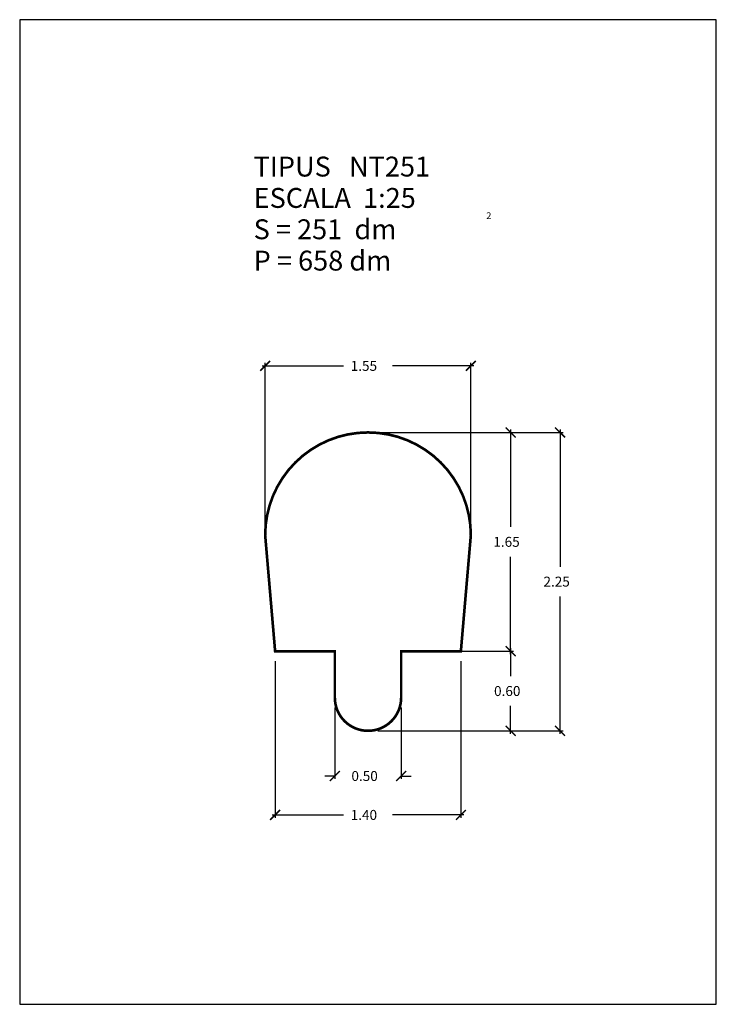
# Model space of a CAD drawing. Extents: x 5.75 to 11, y 0 to 7.42.
import ezdxf

# ---------------------------------------------------------------- set-up
doc = ezdxf.new("R2010")
doc.units = 0
doc.layers.get('0').update_dxf_attribs({"linetype": 'CONTINUOUS'})
doc.layers.get('DEFPOINTS').update_dxf_attribs({"linetype": 'CONTINUOUS'})
doc.layers.add('GEOMETRIA', color=7, linetype='CONTINUOUS')
doc.styles.add('ROMANC', font='ROMANC', dxfattribs={"height": 0.2})
doc.styles.add('ROMANS', font='romans.shx')
doc.dimstyles.get("Standard").update_dxf_attribs({"dimtxt": 0.18, "dimasz": 0.18, "dimexe": 0.18, "dimexo": 0.0625, "dimgap": 0.09, "dimtad": 0, "dimtih": 1, "dimtoh": 1, "dimzin": 0, "dimcen": 0.09, "dimazin": 3, "dimtfac": 1, "dimtofl": 0, "dimtmove": 0, "dimatfit": 3})

# ---------------------------------------------------------------- blocks, each defined once
blk = doc.blocks.new('_ARCHTICK')
at = {"color": 0, "linetype": 'BYBLOCK', "const_width": 0.15}
blk.add_lwpolyline([(-0.5, -0.5), (0.5, 0.5)], dxfattribs=at)
blk = doc.blocks.new('*U7')
at = {"linetype": 'CONTINUOUS', "style": 'ROMANS'}
blk.add_text('0.50', height=0.075, dxfattribs=at).set_placement((8.25, 1.6841))
blk = doc.blocks.new('*D1')
at = {"color": 0, "linetype": 'CONTINUOUS'}
for p, q in [((8.125, 2.2375), (8.125, 1.6991)), ((8.625, 2.2375), (8.625, 1.6991)), ((8.125, 1.7216), (8.05, 1.7216)), ((8.625, 1.7216), (8.7, 1.7216))]:
    blk.add_line(p, q, dxfattribs=at)
at = {"layer": 'DEFPOINTS', "color": 0, "linetype": 'CONTINUOUS'}
for p in [(8.125, 2.3125), (8.625, 2.3125), (8.625, 1.7216)]:
    blk.add_point(p, dxfattribs=at)
at = {"color": 0, "linetype": 'CONTINUOUS', "xscale": 0.075, "yscale": 0.075, "zscale": 0.075}
blk.add_blockref('_ARCHTICK', (8.125, 1.7216), dxfattribs=at)
at = {"linetype": 'CONTINUOUS'}
blk.add_blockref('*U7', (0, 0), dxfattribs=at)
at = {"color": 0, "linetype": 'CONTINUOUS', "xscale": 0.075, "yscale": 0.075, "zscale": 0.075, "rotation": 180}
blk.add_blockref('_ARCHTICK', (8.625, 1.7216), dxfattribs=at)
blk = doc.blocks.new('*U8')
at = {"linetype": 'CONTINUOUS', "style": 'ROMANS'}
blk.add_text('1.40', height=0.075, dxfattribs=at).set_placement((8.2446, 1.3906))
blk = doc.blocks.new('*D2')
at = {"color": 0, "linetype": 'CONTINUOUS'}
for p, q in [((7.675, 2.5875), (7.675, 1.4056)), ((9.075, 2.5875), (9.075, 1.4056)), ((7.6525, 1.4281), (8.1911, 1.4281)), ((9.0975, 1.4281), (8.5589, 1.4281))]:
    blk.add_line(p, q, dxfattribs=at)
at = {"layer": 'DEFPOINTS', "color": 0, "linetype": 'CONTINUOUS'}
for p in [(7.675, 2.6625), (9.075, 2.6625), (9.075, 1.4281)]:
    blk.add_point(p, dxfattribs=at)
at = {"color": 0, "linetype": 'CONTINUOUS', "xscale": 0.075, "yscale": 0.075, "zscale": 0.075, "rotation": 180}
blk.add_blockref('_ARCHTICK', (7.675, 1.4281), dxfattribs=at)
at = {"linetype": 'CONTINUOUS'}
blk.add_blockref('*U8', (0, 0), dxfattribs=at)
at = {"color": 0, "linetype": 'CONTINUOUS', "xscale": 0.075, "yscale": 0.075, "zscale": 0.075}
blk.add_blockref('_ARCHTICK', (9.075, 1.4281), dxfattribs=at)
blk = doc.blocks.new('*U9')
at = {"linetype": 'CONTINUOUS', "style": 'ROMANS'}
blk.add_text('0.60', height=0.075, dxfattribs=at).set_placement((9.3251, 2.325))
blk = doc.blocks.new('*D3')
at = {"color": 0, "linetype": 'CONTINUOUS'}
for p, q in [((9.4501, 2.685), (9.4501, 2.475)), ((8.7, 2.6625), (9.4726, 2.6625)), ((9.4501, 2.04), (9.4501, 2.25)), ((8.45, 2.0625), (9.4726, 2.0625))]:
    blk.add_line(p, q, dxfattribs=at)
at = {"layer": 'DEFPOINTS', "color": 0, "linetype": 'CONTINUOUS'}
for p in [(8.625, 2.6625), (9.4501, 2.6625), (8.375, 2.0625)]:
    blk.add_point(p, dxfattribs=at)
at = {"color": 0, "linetype": 'CONTINUOUS', "xscale": 0.075, "yscale": 0.075, "zscale": 0.075}
for p, rotation in [((9.4501, 2.6625), 90), ((9.4501, 2.0625), 270)]:
    blk.add_blockref('_ARCHTICK', p, dxfattribs=dict(at, rotation=rotation))
at = {"linetype": 'CONTINUOUS'}
blk.add_blockref('*U9', (0, 0), dxfattribs=at)
blk = doc.blocks.new('*U10')
at = {"linetype": 'CONTINUOUS', "style": 'ROMANS'}
blk.add_text('1.65', height=0.075, dxfattribs=at).set_placement((9.3197, 3.45))
blk = doc.blocks.new('*D4')
at = {"color": 0, "linetype": 'CONTINUOUS'}
for p, q in [((8.45, 4.3125), (9.4726, 4.3125)), ((9.4501, 4.335), (9.4501, 3.6)), ((9.4501, 2.64), (9.4501, 3.375)), ((9.15, 2.6625), (9.4726, 2.6625))]:
    blk.add_line(p, q, dxfattribs=at)
at = {"layer": 'DEFPOINTS', "color": 0, "linetype": 'CONTINUOUS'}
for p in [(8.375, 4.3125), (9.4501, 4.3125), (9.075, 2.6625)]:
    blk.add_point(p, dxfattribs=at)
at = {"color": 0, "linetype": 'CONTINUOUS', "xscale": 0.075, "yscale": 0.075, "zscale": 0.075}
for p, rotation in [((9.4501, 4.3125), 90), ((9.4501, 2.6625), 270)]:
    blk.add_blockref('_ARCHTICK', p, dxfattribs=dict(at, rotation=rotation))
at = {"linetype": 'CONTINUOUS'}
blk.add_blockref('*U10', (0, 0), dxfattribs=at)
blk = doc.blocks.new('*U11')
at = {"linetype": 'CONTINUOUS', "style": 'ROMANS'}
blk.add_text('2.25', height=0.075, dxfattribs=at).set_placement((9.6974, 3.15))
blk = doc.blocks.new('*D5')
at = {"color": 0, "linetype": 'CONTINUOUS'}
for p, q in [((8.45, 4.3125), (9.8449, 4.3125)), ((9.8224, 4.335), (9.8224, 3.3)), ((9.8224, 2.04), (9.8224, 3.075)), ((8.45, 2.0625), (9.8449, 2.0625))]:
    blk.add_line(p, q, dxfattribs=at)
at = {"layer": 'DEFPOINTS', "color": 0, "linetype": 'CONTINUOUS'}
for p in [(8.375, 4.3125), (9.8224, 4.3125), (8.375, 2.0625)]:
    blk.add_point(p, dxfattribs=at)
at = {"color": 0, "linetype": 'CONTINUOUS', "xscale": 0.075, "yscale": 0.075, "zscale": 0.075}
for p, rotation in [((9.8224, 4.3125), 90), ((9.8224, 2.0625), 270)]:
    blk.add_blockref('_ARCHTICK', p, dxfattribs=dict(at, rotation=rotation))
at = {"linetype": 'CONTINUOUS'}
blk.add_blockref('*U11', (0, 0), dxfattribs=at)
blk = doc.blocks.new('*U12')
at = {"linetype": 'CONTINUOUS', "style": 'ROMANS'}
blk.add_text('1.55', height=0.075, dxfattribs=at).set_placement((8.2446, 4.7769))
blk = doc.blocks.new('*D6')
at = {"color": 0, "linetype": 'CONTINUOUS'}
for p, q in [((7.6, 3.6125), (7.6, 4.8369)), ((9.15, 3.6125), (9.15, 4.8369)), ((7.5775, 4.8144), (8.1911, 4.8144)), ((9.1725, 4.8144), (8.5589, 4.8144))]:
    blk.add_line(p, q, dxfattribs=at)
at = {"layer": 'DEFPOINTS', "color": 0, "linetype": 'CONTINUOUS'}
for p in [(9.15, 4.8144), (7.6, 3.5375), (9.15, 3.5375)]:
    blk.add_point(p, dxfattribs=at)
at = {"color": 0, "linetype": 'CONTINUOUS', "xscale": 0.075, "yscale": 0.075, "zscale": 0.075, "rotation": 180}
blk.add_blockref('_ARCHTICK', (7.6, 4.8144), dxfattribs=at)
at = {"linetype": 'CONTINUOUS'}
blk.add_blockref('*U12', (0, 0), dxfattribs=at)
at = {"color": 0, "linetype": 'CONTINUOUS', "xscale": 0.075, "yscale": 0.075, "zscale": 0.075}
blk.add_blockref('_ARCHTICK', (9.15, 4.8144), dxfattribs=at)

msp = doc.modelspace()

# ---------------------------------------------------------------- linework, layer by layer
at = {"color": 7, "linetype": 'CONTINUOUS', "flags": 128}
msp.add_lwpolyline([(5.75, 0), (11, 0), (11, 7.425), (5.75, 7.425)], close=True, dxfattribs=at)
at = {"layer": 'GEOMETRIA', "linetype": 'CONTINUOUS', "const_width": 0.02, "flags": 128}
msp.add_lwpolyline([(9.075, 2.6625), (9.15, 3.5375, 1), (7.6, 3.5375), (7.675, 2.6625), (8.125, 2.6625), (8.125, 2.3125, 1), (8.625, 2.3125), (8.625, 2.6625)], format="xyb", close=True, dxfattribs=at)

# ---------------------------------------------------------------- texts
at = {"color": 7, "linetype": 'CONTINUOUS', "style": 'ROMANC'}
for s, height, p in [('TIPUS   NT251', 0.15, (7.5129, 6.2423)), ('ESCALA  1:25', 0.15, (7.5129, 6.0059)), ('2', 0.05, (9.2669, 5.9225)), ('S = 251  dm', 0.15, (7.5129, 5.7696)), ('P = 658 dm', 0.15, (7.5129, 5.5332))]:
    msp.add_text(s, height=height, dxfattribs=at).set_placement(p)

# ---------------------------------------------------------------- dimensions: what is measured, and where the dimension line sits
at = {"linetype": 'CONTINUOUS'}
for base, p1, p2, picture, middle in [((9.15, 4.8144), (7.6, 3.5375), (9.15, 3.5375), '*D6', (8.375, 4.8144)), ((9.075, 1.4281), (7.675, 2.6625), (9.075, 2.6625), '*D2', (8.375, 1.4281)), ((8.625, 1.7216), (8.125, 2.3125), (8.625, 2.3125), '*D1', (8.375, 1.7216))]:
    dim = msp.add_linear_dim(base=base, p1=p1, p2=p2, dimstyle='Standard', dxfattribs=at)
    dim.commit()
    dim.dimension.update_dxf_attribs({"geometry": picture, "text_midpoint": middle})
for base, p1, p2, picture, middle in [((9.4501, 4.3125), (9.075, 2.6625), (8.375, 4.3125), '*D4', (9.4501, 3.4875)), ((9.8224, 4.3125), (8.375, 2.0625), (8.375, 4.3125), '*D5', (9.8224, 3.1875)), ((9.4501, 2.6625), (8.375, 2.0625), (8.625, 2.6625), '*D3', (9.4501, 2.3625))]:
    dim = msp.add_linear_dim(base=base, p1=p1, p2=p2, angle=90, dimstyle='Standard', dxfattribs=at)
    dim.commit()
    dim.dimension.update_dxf_attribs({"geometry": picture, "text_midpoint": middle})

doc.saveas('drawing.dxf')
